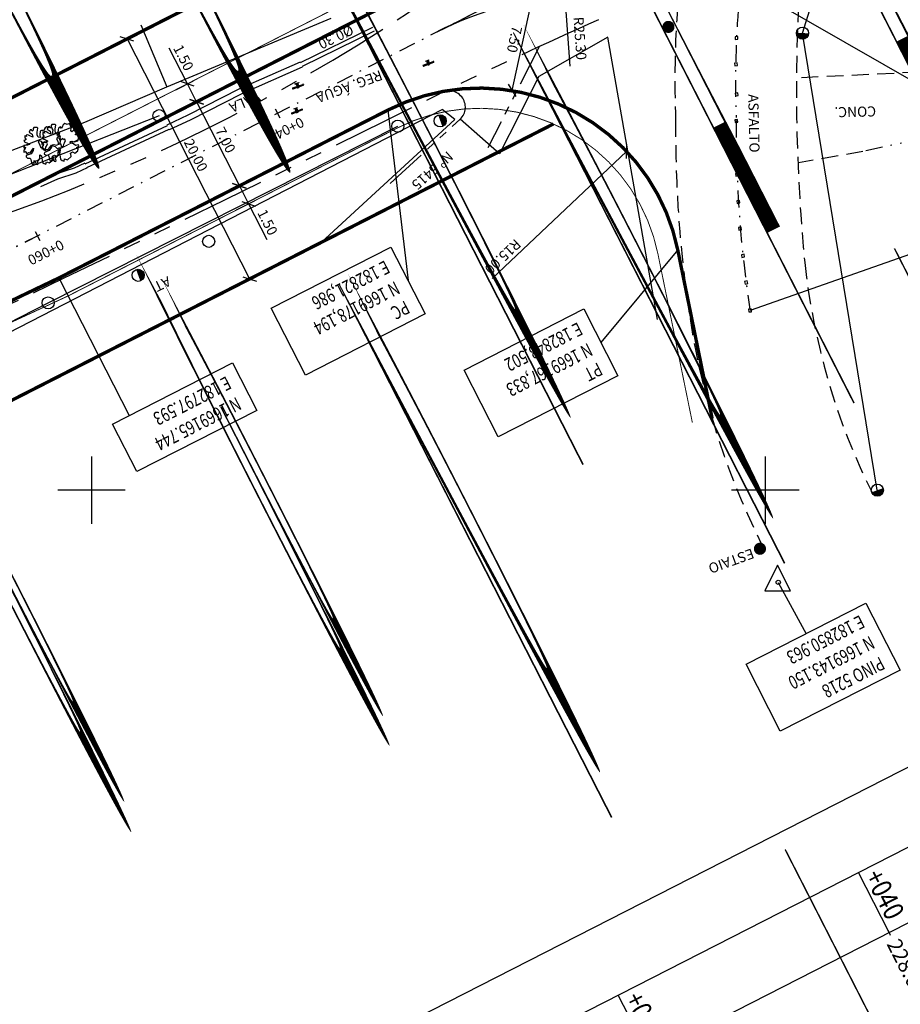
# Model space of a CAD drawing. Extents: x 182296 to 189625, y 1655221 to 1669402.
# Drawn here: x 182795 to 182860, y 1669112 to 1669185 of the extents above; entities that cross this region are included whole.
import ezdxf
from ezdxf.enums import TextEntityAlignment as Align

# ---------------------------------------------------------------- set-up
doc = ezdxf.new("R2010")
doc.units = 0
doc.header["$LTSCALE"] = 5
doc.header["$MEASUREMENT"] = 0
doc.header["$PDMODE"] = 35
doc.header["$PDSIZE"] = 0.2
for name, pattern in [('DASHDOT2', [0.5, 0.25, -0.125, 0, -0.125]), ('DASHED2', [0.375, 0.25, -0.125]), ('DIVIDE', [1.25, 0.5, -0.25, 0, -0.25, 0, -0.25]), ('DIVIDE2', [0.625, 0.25, -0.125, 0, -0.125, 0, -0.125]), ('LIN0', [0]), ('PHANTOM', [2.5, 1.25, -0.25, 0.25, -0.25, 0.25, -0.25]), ('PHANTOM2', [1.25, 0.625, -0.125, 0.125, -0.125, 0.125, -0.125])]:
    doc.linetypes.add(name, pattern=pattern)
doc.layers.get('0').update_dxf_attribs({"linetype": 'CONTINUOUS'})
doc.layers.get('DEFPOINTS').update_dxf_attribs({"linetype": 'CONTINUOUS'})
for name, color, linetype in [('ALINHAMENTO-PROJETADO', 130, 'DIVIDE'), ('ARVORES', 3, 'CONTINUOUS'), ('BP', 9, 'PHANTOM'), ('BR', 12, 'PHANTOM2'), ('CAIXADIV', 7, 'CONTINUOUS'), ('CEA', 7, 'CERCA'), ('CONGELADO', 7, 'CONTINUOUS'), ('COORD', 11, 'CONTINUOUS'), ('COTAS', 2, 'CONTINUOUS'), ('DIRE', 7, 'CONTINUOUS'), ('DISPDREN', 7, 'CONTINUOUS'), ('EIXO-PROJETADO-INCORP', 240, 'DASHDOT2'), ('MARCOS', 2, 'CONTINUOUS'), ('MEIO-FIO-PROJETADO-INCORP', 210, 'CONTINUOUS'), ('MF', 1, 'DASHED2'), ('MURO', 25, 'DIVIDE2'), ('PASSEIO-INCORP-150', 150, 'PHANTOM'), ('PERFIL', 7, 'LIN0'), ('POSTES', 7, 'CONTINUOUS'), ('REDELETR', 9, 'REDELETR'), ('STALBL-BINCORP', 2, 'CONTINUOUS'), ('VALA', 120, 'CONTINUOUS')]:
    doc.layers.add(name, color=color, linetype=linetype)
doc.styles.add('2MM', font='simplex.shx', dxfattribs={"width": 0.8, "height": 0.75})
doc.styles.add('R6', font='ROMANS.SHX', dxfattribs={"height": 0.75})
doc.styles.add('ROMANS', font='simplex.shx', dxfattribs={"width": 0.75, "height": 3})
doc.styles.add('SIMPLEX', font='simplex', dxfattribs={"height": 0.2})
doc.styles.add('TEX-RN', font='simplex.shx', dxfattribs={"height": 1.5})
doc.linetypes.add('CERCA', pattern='A,0.5,-1e-05,["X",STANDARD,S=0.1,R=0,X=-0.05,Y=-0.05],0', length=0.50001)
doc.linetypes.add('REDELETR', pattern='A,0.35,-0.05,["E",STANDARD,S=0.1,R=0,X=-0.05,Y=-0.05],-0.05', length=0.45)
doc.dimstyles.new('STANDARD$0', dxfattribs={"dimscale": 0.5, "dimtxt": 0.75, "dimasz": 1.5, "dimexe": 1, "dimexo": 0.7, "dimgap": 0.5, "dimtad": 1, "dimdec": 1, "dimzin": 0, "dimtxsty": '2MM', "dimblk": 'OBLIQUE', "dimblk1": 'ARCHTICK', "dimblk2": 'OBLIQUE', "dimcen": 2.286, "dimclrd": 2, "dimclre": 2, "dimazin": 3, "dimtfac": 1, "dimtdec": 1, "dimtofl": 0, "dimtmove": 0, "dimatfit": 3, "dimtolj": 1, "dimtzin": 0})
doc.dimstyles.new('STANDARD$4', dxfattribs={"dimscale": 0.5, "dimtxt": 4.572, "dimasz": 1.5, "dimexe": 4.572, "dimexo": 1.5875, "dimgap": 1, "dimtad": 1, "dimzin": 0, "dimtxsty": '2MM', "dimblk2": 'OBLIQUE', "dimsah": 1, "dimcen": 2.286, "dimclrd": 2, "dimclre": 2, "dimclrt": 2, "dimazin": 3, "dimtfac": 1, "dimtofl": 0, "dimtmove": 0, "dimatfit": 3, "dimtolj": 1, "dimtzin": 0})

# ---------------------------------------------------------------- blocks, each defined once
blk = doc.blocks.new('LBL_TIC')
blk.add_line((0, -0.04165), (0, 0.04165))
blk = doc.blocks.new('PC')
blk.add_lwpolyline([(0, -0.00045, 0.0009, 0.0009, 1), (0, 0.00045, 0.0009, 0.0009, 1)], format="xyseb")
blk.add_circle((0, 0), 0.0009)
blk = doc.blocks.new('PF')
blk.add_lwpolyline([(-0.00045, 0, 0.0009, 0.0009, 1), (0.00045, 0, 0.0009, 0.0009, 1)], format="xyseb", close=True)
blk = doc.blocks.new('PM')
blk.add_circle((0, 0), 0.0009)
blk = doc.blocks.new('AR4')
at = {"linetype": 'CONTINUOUS'}
for p, q in [((-0.00285, 0.00164), (-0.00298, 0.00154)), ((-0.00298, 0.00154), (-0.00277, 0.00135)), ((-0.00261, 0.00176), (-0.00285, 0.00164)), ((-0.00219, 0.00185), (-0.00261, 0.00176)), ((-0.00196, 0.00192), (-0.00219, 0.00185)), ((-0.00198, 0.0023), (-0.00199, 0.0021)), ((-0.00199, 0.0021), (-0.00196, 0.00192)), ((-0.00178, 0.00253), (-0.00198, 0.0023)), ((-0.00158, 0.00249), (-0.00178, 0.00253)), ((-0.00132, 0.00176), (-0.00158, 0.00249)), ((-0.00084, 0.00143), (-0.00132, 0.00176)), ((-0.00122, 0.00247), (-0.00131, 0.00239)), ((-0.00131, 0.00239), (-0.00114, 0.00216)), ((-0.00091, 0.00264), (-0.00122, 0.00247)), ((-0.00114, 0.00216), (-0.00117, 0.0019)), ((-0.00117, 0.0019), (-0.00084, 0.00167)), ((-0.00077, 0.00284), (-0.00104, 0.00284)), ((-0.00104, 0.00284), (-0.001, 0.0027)), ((-0.001, 0.0027), (-0.00091, 0.00264)), ((-0.00084, 0.00167), (-0.00051, 0.00138)), ((-0.00054, 0.00264), (-0.00077, 0.00284)), ((-0.00036, 0.00257), (-0.00054, 0.00264)), ((-0.00009, 0.00284), (-0.0004, 0.00284)), ((-0.0004, 0.00284), (-0.0004, 0.00277)), ((-0.0004, 0.00277), (-0.00026, 0.00272)), ((-0.00026, 0.00272), (-0.00036, 0.00257)), ((-0.00006, 0.00228), (-0.00009, 0.00284)), ((0.00009, 0.00195), (-0.00006, 0.00228)), ((0.00023, 0.00218), (0.00009, 0.00195)), ((0.00048, 0.00271), (0.00023, 0.00218)), ((0.00065, 0.00281), (0.00048, 0.00271)), ((0.00066, 0.0027), (0.00065, 0.00281)), ((0.00081, 0.00246), (0.00066, 0.0027)), ((0.00106, 0.00264), (0.00081, 0.00246)), ((0.00138, 0.00265), (0.00106, 0.00264)), ((0.00113, 0.00146), (0.00134, 0.00191)), ((0.00156, 0.00155), (0.00113, 0.00146)), ((0.00127, 0.00237), (0.00138, 0.00265)), ((0.00146, 0.00244), (0.00127, 0.00237)), ((0.00134, 0.00191), (0.00151, 0.00219)), ((0.00151, 0.00219), (0.00146, 0.00244)), ((0.00188, 0.00198), (0.00156, 0.00155)), ((0.00221, 0.00183), (0.00188, 0.00198)), ((0.00201, 0.00153), (0.00223, 0.00165)), ((0.00218, 0.00139), (0.00201, 0.00153)), ((0.00223, 0.00165), (0.00221, 0.00183)), ((-0.00289, 0.00105), (-0.00296, 0.00087)), ((-0.00296, 0.00087), (-0.00284, 0.00077)), ((-0.00258, 0.00117), (-0.00289, 0.00105)), ((-0.00284, 0.00077), (-0.00247, 0.00085)), ((-0.00264, 0.0001), (-0.00282, -0.00014)), ((-0.00277, 0.00135), (-0.00237, 0.00134)), ((-0.00165, 0.00022), (-0.00264, 0.0001)), ((-0.00229, 0.00128), (-0.00258, 0.00117)), ((-0.00247, 0.00085), (-0.00234, 0.00071)), ((-0.00237, 0.00134), (-0.00229, 0.00128)), ((-0.00234, 0.00071), (-0.00208, 0.00047)), ((-0.00208, 0.00047), (-0.00152, 0.00046)), ((-0.00152, 0.00046), (-0.00165, 0.00022)), ((-0.00051, 0.00138), (-0.00084, 0.00143)), ((-0.00038, 0.00004), (-0.0008, -0.00001)), ((-0.00025, 0.00041), (-0.00042, 0.00037)), ((-0.00042, 0.00037), (-0.00038, 0.00004)), ((0.00006, 0.00047), (-0.00025, 0.00041)), ((0.0004, 0.00066), (0.00006, 0.00047)), ((0.00016, 0.0001), (0.00046, 0.0002)), ((0.00022, -0.00007), (0.00016, 0.0001)), ((0.00058, 0.00048), (0.0004, 0.00066)), ((0.00046, 0.0002), (0.00058, 0.00048)), ((0.00104, 0.00038), (0.0011, 0.00064)), ((0.00144, 0.00041), (0.00104, 0.00038)), ((0.0011, 0.00064), (0.00148, 0.0008)), ((0.00199, 0.00033), (0.00144, 0.00041)), ((0.00148, 0.0008), (0.00187, 0.0008)), ((0.00187, 0.0008), (0.00243, 0.00067)), ((0.00194, -0.00014), (0.00216, 0.00003)), ((0.00216, 0.00003), (0.00199, 0.00033)), ((0.00242, 0.0014), (0.00218, 0.00139)), ((0.00255, 0.00128), (0.00242, 0.0014)), ((0.00243, 0.00067), (0.00254, 0.00077)), ((0.00254, 0.00077), (0.00255, 0.00128)), ((-0.00282, -0.00014), (-0.00294, -0.0004)), ((-0.00294, -0.0004), (-0.00258, -0.00049)), ((-0.00265, -0.00064), (-0.00275, -0.0009)), ((-0.00275, -0.0009), (-0.00229, -0.00149)), ((-0.00258, -0.00049), (-0.00265, -0.00064)), ((-0.00221, -0.00148), (-0.00176, -0.00139)), ((-0.00176, -0.00139), (-0.0016, -0.0017)), ((-0.0008, -0.00001), (-0.00072, -0.00037)), ((-0.00072, -0.00037), (-0.00042, -0.00045)), ((-0.00042, -0.00045), (-0.00024, -0.00053)), ((-0.0003, -0.00155), (-0.00015, -0.00131)), ((-0.00024, -0.00053), (0.0001, -0.00068)), ((-0.00015, -0.00131), (-0.00005, -0.00137)), ((-0.00005, -0.00137), (-0.00001, -0.00163)), ((0.0001, -0.00068), (0.00039, -0.00055)), ((0.00041, -0.00031), (0.00022, -0.00007)), ((0.00024, -0.00041), (0.00041, -0.00031)), ((0.00039, -0.00055), (0.00024, -0.00041)), ((0.00224, -0.00027), (0.00194, -0.00014)), ((0.00211, -0.00159), (0.00237, -0.00144)), ((0.00245, -0.00041), (0.00224, -0.00027)), ((0.00237, -0.00144), (0.00261, -0.00135)), ((0.00263, -0.00064), (0.00245, -0.00041)), ((0.00248, -0.001), (0.00263, -0.00064)), ((0.00261, -0.00135), (0.00248, -0.001)), ((-0.00229, -0.00149), (-0.00221, -0.00148)), ((-0.0016, -0.0017), (-0.00179, -0.00201)), ((-0.00179, -0.00201), (-0.00144, -0.00249)), ((-0.00144, -0.00249), (-0.0009, -0.00261)), ((-0.00093, -0.00251), (-0.00115, -0.0023)), ((-0.00115, -0.0023), (-0.00093, -0.00233)), ((-0.00093, -0.00233), (-0.00084, -0.00255)), ((-0.0009, -0.00261), (-0.00093, -0.00251)), ((-0.00084, -0.00255), (-0.00072, -0.00263)), ((-0.00072, -0.00263), (-0.00055, -0.00261)), ((-0.00067, -0.00216), (-0.0004, -0.00188)), ((-0.00059, -0.00236), (-0.00067, -0.00216)), ((-0.00055, -0.00261), (-0.00059, -0.00236)), ((-0.0004, -0.00188), (-0.0003, -0.00155)), ((-0.00001, -0.00163), (-0.00013, -0.00197)), ((-0.00013, -0.00197), (0.00005, -0.00252)), ((0.00005, -0.00252), (0.00038, -0.00263)), ((0.00038, -0.00263), (0.00084, -0.00263)), ((0.00084, -0.00263), (0.00094, -0.00219)), ((0.00094, -0.00219), (0.00103, -0.00219)), ((0.00118, -0.00237), (0.00102, -0.00263)), ((0.00102, -0.00263), (0.00127, -0.00254)), ((0.00103, -0.00219), (0.00118, -0.00237)), ((0.00127, -0.00254), (0.00135, -0.00235)), ((0.00135, -0.00235), (0.0013, -0.00216)), ((0.0013, -0.00216), (0.00148, -0.00225)), ((0.00139, -0.00164), (0.00159, -0.00152)), ((0.00158, -0.00189), (0.00139, -0.00164)), ((0.00148, -0.00225), (0.00151, -0.00235)), ((0.00151, -0.00235), (0.0015, -0.00246)), ((0.0015, -0.00246), (0.00163, -0.00255)), ((0.0018, -0.00233), (0.00158, -0.00189)), ((0.00159, -0.00152), (0.00187, -0.00155)), ((0.00163, -0.00255), (0.0018, -0.00233)), ((0.00187, -0.00155), (0.00211, -0.00159))]:
    blk.add_line(p, q, dxfattribs=at)
blk = doc.blocks.new('REG')
for p, q in [((-0.00079, 0.00007), (0.00079, 0.00007)), ((-0.00029, 0.00053), (0.00029, 0.00053)), ((-0.00029, 0.00053), (-0.00029, 0.0005)), ((-0.00029, 0.0005), (0.00029, 0.0005)), ((-0.00015, 0.00029), (-0.00015, 0.00007)), ((-0.00009, 0.00029), (-0.00009, 0.00007)), ((0.00007, 0.00036), (-0.00007, 0.00036)), ((-0.00003, 0.00036), (-0.00003, 0.00007)), ((0, 0.00036), (0, 0.0005)), ((0.00003, 0.00036), (0.00003, 0.00007)), ((0.00008, 0.00029), (0.00008, 0.00007)), ((0.00014, 0.00029), (0.00014, 0.00007)), ((0.00029, 0.00053), (0.00029, 0.0005)), ((-0.00087, 0), (-0.00087, -0.00001)), ((-0.0008, -0.00007), (0.0008, -0.00007)), ((-0.00015, -0.00007), (-0.00015, -0.0001)), ((-0.00015, -0.0001), (0.00014, -0.0001)), ((-0.00014, -0.00013), (0.00014, -0.00013)), ((0.00007, -0.00018), (-0.00007, -0.00018)), ((0.00014, -0.00007), (0.00014, -0.0001)), ((0.00086, 0), (0.00086, -0.00001))]:
    blk.add_line(p, q)
for centre, radius, start, end in [((-0.00079, 0), 0.000072, 90, 180), ((-0.00007, 0.00029), 0.000072, 90, 180), ((0.00007, 0.00029), 0.000072, 0, 90), ((0.00079, 0), 0.000072, 0, 90), ((-0.0008, -0.00001), 0.0000648, 180, 270), ((-0.00007, -0.0001), 0.000072, 180, 270), ((0.00007, -0.0001), 0.000072, 270, 0), ((0.0008, -0.00001), 0.0000648, 270, 0)]:
    blk.add_arc(centre, radius, start, end)
blk = doc.blocks.new('DIRE')
blk.add_lwpolyline([(0, 0, 0, 0, 0), (0.003, 0, 0.0015, 0, 0), (0.0045, 0, 0, 0, 0)], format="xyseb")
blk = doc.blocks.new('STA')
for p, q in [((-0.0041, 0.0997), (-0.0791, -0.0503)), ((0.0709, -0.0503), (-0.0041, 0.0997)), ((-0.0791, -0.0503), (0.0709, -0.0503))]:
    blk.add_line(p, q)
blk.add_circle((0, 0), 0.0125)
blk = doc.blocks.new('TACHAO')
at = {"layer": 'MEIO-FIO-PROJETADO-INCORP', "color": 2}
blk.add_lwpolyline([(-0.077, -0.21), (0.122, -0.188), (0.099, 0.011), (-0.099, -0.011)], close=True, dxfattribs=at)
blk = doc.blocks.new('_OBLIQUE')
at = {"color": 0, "linetype": 'BYBLOCK'}
blk.add_line((-0.5, -0.5), (0.5, 0.5), dxfattribs=at)
blk = doc.blocks.new('*D35')
at = {"color": 2, "linetype": 'BYBLOCK'}
for p, q in [((182809.124, 1669179.488), (182807.358, 1669178.587)), ((182807.804, 1669178.814), (182810.986, 1669172.579)), ((182812.306, 1669173.253), (182810.541, 1669172.352))]:
    blk.add_line(p, q, dxfattribs=at)
at = {"layer": 'DEFPOINTS', "color": 0, "linetype": 'BYBLOCK'}
for p in [(182809.436, 1669179.647), (182812.618, 1669173.413), (182810.986, 1669172.579)]:
    blk.add_point(p, dxfattribs=at)
at = {"color": 2, "linetype": 'BYBLOCK', "xscale": 0.75, "yscale": 0.75, "zscale": 0.75}
for p, rotation in [((182807.804, 1669178.814), 117.0402888820929), ((182810.986, 1669172.579), 297.040288882093)]:
    blk.add_blockref('_OBLIQUE', p, dxfattribs=dict(at, rotation=rotation))
at = {"color": 0, "linetype": 'BYBLOCK', "insert": (182809.951, 1669175.981), "char_height": 0.75, "attachment_point": 5, "rotation": 297.04029, "style": '2MM'}
blk.add_mtext('\\A1;7.00', dxfattribs=at)
blk = doc.blocks.new('_ARCHTICK')
at = {"color": 0, "linetype": 'BYBLOCK', "const_width": 0.15}
blk.add_lwpolyline([(-0.5, -0.5), (0.5, 0.5)], dxfattribs=at)
blk = doc.blocks.new('*D37')
at = {"color": 2, "linetype": 'BYBLOCK'}
for p, q in [((182807.122, 1669180.15), (182805.774, 1669182.791)), ((182806.269, 1669179.715), (182807.567, 1669180.378)), ((182807.804, 1669178.814), (182807.122, 1669180.15)), ((182806.951, 1669178.379), (182808.249, 1669179.042))]:
    blk.add_line(p, q, dxfattribs=at)
at = {"layer": 'DEFPOINTS', "color": 0, "linetype": 'BYBLOCK'}
for p in [(182805.957, 1669179.556), (182807.804, 1669178.814), (182806.639, 1669178.22)]:
    blk.add_point(p, dxfattribs=at)
at = {"color": 2, "linetype": 'BYBLOCK', "xscale": 0.75, "yscale": 0.75, "zscale": 0.75}
for p, rotation in [((182807.122, 1669180.15), 117.0402888814741), ((182807.804, 1669178.814), 297.0402888814741)]:
    blk.add_blockref('_OBLIQUE', p, dxfattribs=dict(at, rotation=rotation))
at = {"color": 0, "linetype": 'BYBLOCK', "insert": (182806.834, 1669182.089), "char_height": 0.75, "attachment_point": 5, "rotation": 297.04029, "style": '2MM'}
blk.add_mtext('\\A1;1.50', dxfattribs=at)
blk = doc.blocks.new('*D38')
at = {"color": 2, "linetype": 'BYBLOCK'}
for p, q in [((182810.091, 1669172.123), (182811.431, 1669172.807)), ((182810.986, 1669172.579), (182811.668, 1669171.243)), ((182810.773, 1669170.787), (182812.113, 1669171.471)), ((182811.668, 1669171.243), (182813.015, 1669168.603))]:
    blk.add_line(p, q, dxfattribs=at)
at = {"layer": 'DEFPOINTS', "color": 0, "linetype": 'BYBLOCK'}
for p in [(182809.78, 1669171.964), (182811.668, 1669171.243), (182810.462, 1669170.628)]:
    blk.add_point(p, dxfattribs=at)
at = {"color": 2, "linetype": 'BYBLOCK', "xscale": 0.75, "yscale": 0.75, "zscale": 0.75}
for p, rotation in [((182810.986, 1669172.579), 117.0402888814741), ((182811.668, 1669171.243), 297.0402888814741)]:
    blk.add_blockref('_OBLIQUE', p, dxfattribs=dict(at, rotation=rotation))
at = {"color": 0, "linetype": 'BYBLOCK', "insert": (182813.069, 1669169.873), "char_height": 0.75, "attachment_point": 5, "rotation": 297.04029, "style": '2MM'}
blk.add_mtext('\\A1;1.50', dxfattribs=at)
blk = doc.blocks.new('*D39')
at = {"color": 2, "linetype": 'BYBLOCK'}
for p, q in [((182802.701, 1669183.507), (182802.202, 1669183.253)), ((182802.647, 1669183.48), (182811.739, 1669165.666)), ((182811.793, 1669165.694), (182811.294, 1669165.439))]:
    blk.add_line(p, q, dxfattribs=at)
at = {"layer": 'DEFPOINTS', "color": 0, "linetype": 'BYBLOCK'}
for p in [(182803.012, 1669183.667), (182811.739, 1669165.666), (182812.105, 1669165.853)]:
    blk.add_point(p, dxfattribs=at)
at = {"color": 2, "linetype": 'BYBLOCK', "xscale": 0.75, "yscale": 0.75, "zscale": 0.75}
for p, rotation in [((182802.647, 1669183.48), 117.0402888827984), ((182811.739, 1669165.666), 297.0402888827984)]:
    blk.add_blockref('_OBLIQUE', p, dxfattribs=dict(at, rotation=rotation))
at = {"color": 0, "linetype": 'BYBLOCK', "insert": (182807.75, 1669174.857), "char_height": 0.75, "attachment_point": 5, "rotation": 297.04029, "style": '2MM'}
blk.add_mtext('\\A1;20.00', dxfattribs=at)
blk = doc.blocks.new('*D66')
at = {"layer": 'DEFPOINTS', "color": 0}
for p in [(182835.12, 1669186.948), (182836.999, 1669161.718)]:
    blk.add_point(p, dxfattribs=at)
at = {"layer": 'MEIO-FIO-PROJETADO-INCORP', "color": 2}
blk.add_line((182835.528, 1669181.464), (182835.12, 1669186.948), dxfattribs=at)
at = {"layer": 'MEIO-FIO-PROJETADO-INCORP', "color": 2, "xscale": 0.75, "yscale": 0.75, "zscale": 0.75, "rotation": 94.26016820717571}
blk.add_blockref('_OBLIQUE', (182835.12, 1669186.948), dxfattribs=at)
at = {"layer": 'MEIO-FIO-PROJETADO-INCORP', "color": 2, "insert": (182836.252, 1669183.523), "char_height": 0.75, "attachment_point": 5, "rotation": 274.26017, "style": '2MM'}
blk.add_mtext('\\A1;R25.30', dxfattribs=at)

msp = doc.modelspace()

# ---------------------------------------------------------------- linework, layer by layer
at = {"layer": 'ALINHAMENTO-PROJETADO', "const_width": 0.25}
msp.add_lwpolyline([(182843.397, 1669204.279), (182769.186, 1669166.401)], dxfattribs=at)
msp.add_lwpolyline([(182834.282, 1669177.173), (182673.142, 1669094.925, -0.075059), (182641.991, 1669084.529), (182587.396, 1669075.03, 0.081533), (182559.859, 1669065.444), (182507.994, 1669037.266)], format="xyb", dxfattribs=at)
at = {"layer": 'BP'}
for centre, radius, start, end in [((182747.724, 1669299.56), 136.994, 284.35123, 313.64127), ((183015.433, 1668788.051), 434.868, 114.13395, 115.8499), ((181603.459, 1671635.318), 2743.298, 294.976951, 296.460617)]:
    msp.add_arc(centre, radius, start, end, dxfattribs=at)
at = {"layer": 'BR'}
msp.add_line((182833.215, 1669182.901), (182829.416, 1669175.388), dxfattribs=at)
msp.add_lwpolyline([(182822.171, 1669172.749), (182827.355, 1669177.518, 0.939115), (182825.825, 1669179.406, 0.182939)], format="xyb", dxfattribs=at)
at = {"layer": 'CEA'}
for p, q in [((182803.658, 1669184.532), (182805.587, 1669179.919)), ((182805.587, 1669179.919), (182817.787, 1669185.022)), ((182838.318, 1669183.617), (182833.19, 1669180.685)), ((182841.996, 1669162.669), (182838.318, 1669183.617)), ((182833.19, 1669180.685), (182830.288, 1669174.947)), ((182799.526, 1669177.313), (182805.587, 1669179.919)), ((182776.161, 1669152.546), (182826.034, 1669178.252)), ((182826.954, 1669177.495), (182826.034, 1669178.252)), ((182776.591, 1669168.455), (182799.526, 1669177.313)), ((182817.043, 1669168.377), (182826.954, 1669177.495)), ((182830.288, 1669174.947), (182827.355, 1669177.518))]:
    msp.add_line(p, q, dxfattribs=at)
at = {"layer": 'CONGELADO'}
msp.add_lwpolyline([(182914.047, 1669156.711), (182863.822, 1669255.113), (182493.095, 1669065.889), (182543.32, 1668967.488)], close=True, dxfattribs=at)
at = {"layer": 'COORD', "linetype": 'CONTINUOUS'}
for p, q in [((182800, 1669152.5), (182800, 1669147.5)), ((182850, 1669152.5), (182850, 1669147.5)), ((182802.5, 1669150), (182797.5, 1669150)), ((182852.5, 1669150), (182847.5, 1669150))]:
    msp.add_line(p, q, dxfattribs=at)
at = {"layer": 'COTAS', "color": 2}
for p, q in [((182832.8, 1669186.97), (182831.2, 1669179.665)), ((182831.673, 1669179.561), (182830.711, 1669179.772)), ((182829.726, 1669165.703), (182839.712, 1669175.131))]:
    msp.add_line(p, q, dxfattribs=at)
at = {"layer": 'COTAS'}
for p, q in [((182821.986, 1669178.194), (182823.494, 1669165.55)), ((182843.502, 1669167.833), (182837.802, 1669160.963)), ((182797.593, 1669165.744), (182802.807, 1669155.529))]:
    msp.add_line(p, q, dxfattribs=at)
for points in [[(182813.341, 1669163.495), (182822.228, 1669168.031), (182824.761, 1669163.069), (182815.874, 1669158.533), (182813.341, 1669163.495)], [(182827.649, 1669158.908), (182836.535, 1669163.444), (182839.068, 1669158.482), (182830.181, 1669153.946), (182827.649, 1669158.908)], [(182801.576, 1669154.901), (182810.463, 1669159.437), (182812.266, 1669155.904), (182803.379, 1669151.369), (182801.576, 1669154.901)], [(182848.582, 1669137.071), (182857.468, 1669141.607), (182860.001, 1669136.645), (182851.114, 1669132.109), (182848.582, 1669137.071)]]:
    msp.add_lwpolyline(points, dxfattribs=at)
at = {"layer": 'DISPDREN'}
for p, q in [((182815.525, 1669181.737), (182820.876, 1669184.342)), ((182815.657, 1669181.467), (182821.007, 1669184.072)), ((182799.538, 1669174.22), (182805.652, 1669177.064)), ((182799.665, 1669173.948), (182805.779, 1669176.792))]:
    msp.add_line(p, q, dxfattribs=at)
at = {"layer": 'EIXO-PROJETADO-INCORP'}
msp.add_line((182849.443, 1669196.138), (182668.596, 1669103.832), dxfattribs=at)
at = {"layer": 'EIXO-PROJETADO-INCORP', "color": 3}
msp.add_line((182759.92, 1669151.567), (182796.002, 1669168.861), dxfattribs=at)
at = {"layer": 'EIXO-PROJETADO-INCORP'}
msp.add_lwpolyline([(182847.848, 1669177.421, 0.040546), (182848.864, 1669163.425, 0.040546)], format="xyb", dxfattribs=at)
msp.add_arc((182917.553, 1669180.39), 69.763, 175.69896, 182.26125, dxfattribs=at)
at = {"layer": 'MARCOS'}
for p, q in [((182848.157, 1669187.694), (182874.729, 1669172.415)), ((182874.729, 1669172.415), (182848.872, 1669163.324)), ((182850.963, 1669143.15), (182853.025, 1669139.339))]:
    msp.add_line(p, q, dxfattribs=at)
at = {"layer": 'MEIO-FIO-PROJETADO-INCORP', "const_width": 0.25}
msp.add_lwpolyline([(182751.561, 1669168.21), (182765.475, 1669166.702, 0.1486), (182794.099, 1669171.819), (182823.85, 1669187.004, 0.070325), (182837.593, 1669196.658), (182842.529, 1669201.282, 0.089516), (182851.008, 1669212.683), (182854.033, 1669218.776)], format="xyb", dxfattribs=at)
at = {"layer": 'MEIO-FIO-PROJETADO-INCORP'}
msp.add_lwpolyline([(182843.502, 1669167.833, 0.25, 0.25, 0.495895), (182821.986, 1669178.194, 0.25, 0.25, 0), (182797.593, 1669165.744, 0.25, 0.25, 0), (182761.511, 1669148.45, 0.25, 0.25, 0), (182660.799, 1669097.045, 0.25, 0.25, -0.075059), (182644.232, 1669091.516, 0.25, 0.25, 0), (182586.282, 1669081.433, 0.25, 0.25, 0.081533), (182556.756, 1669071.155, 0, 0, 0)], format="xyseb", dxfattribs=at)
at = {"layer": 'MEIO-FIO-PROJETADO-INCORP', "const_width": 0.25}
msp.add_lwpolyline([(182843.502, 1669167.833), (182846.059, 1669155.305)], dxfattribs=at)
at = {"layer": 'MEIO-FIO-PROJETADO-INCORP', "color": 2}
msp.add_lwpolyline([(182848.787, 1669163.215), (182848.986, 1669163.237), (182848.964, 1669163.436), (182848.765, 1669163.413)], close=True, dxfattribs=at)
at = {"layer": 'MEIO-FIO-PROJETADO-INCORP', "color": 7}
for centre, radius, start, end in [((182800.211, 1669238.373), 60, 295.57017, 306.51967), ((182836.999, 1669161.718), 25, 92.13358, 117.04029)]:
    msp.add_arc(centre, radius, start, end, dxfattribs=at)
at = {"layer": 'MF'}
for p, q in [((182861.422, 1669181.015), (182852.313, 1669180.58)), ((182857.244, 1669175.125), (182852.462, 1669174.288))]:
    msp.add_line(p, q, dxfattribs=at)
for centre, radius, start, end in [((182917.553, 1669180.39), 74.263, 175.69896, 182.26125), ((182986.108, 1669179.676), 133.798, 177.30327, 185.48441), ((182934.515, 1669176.681), 91.171, 179.51082, 188.79818), ((182903.479, 1669172.402), 50.856, 186.22388, 206.37362), ((182899.73, 1669171.057), 55.936, 188.55471, 207.70794)]:
    msp.add_arc(centre, radius, start, end, dxfattribs=at)
at = {"layer": 'MURO'}
msp.add_line((182861.932, 1669176.153), (182857.244, 1669175.125), dxfattribs=at)
at = {"layer": 'PASSEIO-INCORP-150', "const_width": 0.07}
for points in [[(182751.61, 1669169.714), (182765.644, 1669168.192, 0.14864), (182793.417, 1669173.155), (182823.168, 1669188.34, 0.070325), (182836.567, 1669197.753), (182841.503, 1669202.377, 0.089516), (182849.664, 1669213.35), (182852.69, 1669219.443)], [(182842.032, 1669167.533, 0.495895), (182822.668, 1669176.858), (182798.275, 1669164.408), (182761.965, 1669147.559), (182672.897, 1669102.097), (182663.719, 1669096.912, -0.085713), (182644.489, 1669090.039), (182586.539, 1669079.956)]]:
    msp.add_lwpolyline(points, format="xyb", dxfattribs=at)
msp.add_lwpolyline([(182842.032, 1669167.533), (182844.589, 1669155.005)], dxfattribs=at)
at = {"layer": 'PERFIL', "color": 15, "linetype": 'LIN0'}
for p, q in [((182893.202, 1669140.133), (182554.073, 1668967.038)), ((182895.475, 1669135.68), (182556.346, 1668962.585)), ((182859.18, 1669117.154), (182856.907, 1669121.608)), ((182858.998, 1669117.511), (182859.18, 1669117.154)), ((182859.18, 1669117.154), (182859.271, 1669116.976)), ((182841.366, 1669108.062), (182839.093, 1669112.515))]:
    msp.add_line(p, q, dxfattribs=at)
at = {"layer": 'REDELETR'}
msp.add_line((182796.797, 1669163.888), (182822.741, 1669177.01), dxfattribs=at)
for points in [[(182858.31, 1669149.986), (182852.759, 1669183.914), (182861.984, 1669213.284), (182870.408, 1669230.34)], [(182805.02, 1669177.784), (182784.62, 1669169.729)], [(182648.614, 1669090.119), (182685.759, 1669107.173), (182722.324, 1669125.277), (182756.752, 1669143.393), (182796.797, 1669163.888)]]:
    msp.add_lwpolyline(points, dxfattribs=at)
at = {"layer": 'VALA'}
for points in [[(182805.63, 1669177.109), (182807.175, 1669177.837), (182811.015, 1669179.804), (182815.51, 1669181.785)], [(182805.801, 1669176.747), (182807.352, 1669177.478), (182811.187, 1669179.442), (182815.672, 1669181.419)], [(182799.517, 1669174.265), (182798.711, 1669173.893), (182797.33, 1669173.44), (182796.061, 1669172.868)], [(182799.685, 1669173.902), (182798.858, 1669173.52), (182797.475, 1669173.067), (182796.225, 1669172.503)]]:
    msp.add_lwpolyline(points, dxfattribs=at)

# ---------------------------------------------------------------- block references
at = {"layer": 'ARVORES', "xscale": 499.9999999999999, "yscale": 500, "zscale": 500, "rotation": 91.35373488388213}
for p in [(182797.737, 1669175.874), (182796.397, 1669175.642)]:
    msp.add_blockref('AR4', p, dxfattribs=at)
at = {"layer": 'CAIXADIV', "xscale": 499.9999999999999, "yscale": 500, "zscale": 500, "rotation": 20.10965301308902}
for p in [(182825.008, 1669181.641), (182815.334, 1669179.942), (182815.248, 1669178.104)]:
    msp.add_blockref('REG', p, dxfattribs=at)
at = {"layer": 'COTAS', "color": 2, "yscale": 0.75, "zscale": 0.75}
for p, xscale, rotation in [((182831.2, 1669179.665), 0.75, 257.6416029221219), ((182839.712, 1669175.131), 0.7499999999999999, 43.35087622758438)]:
    msp.add_blockref('_OBLIQUE', p, dxfattribs=dict(at, xscale=xscale, rotation=rotation))
at = {"layer": 'DIRE', "xscale": 500, "yscale": 500, "zscale": 500}
for p, rotation in [((182816.411, 1669184.772), 113.303480306143), ((182800.957, 1669178.3), 112.8502045456495), ((182828.821, 1669176.232), 222.6140855731193)]:
    msp.add_blockref('DIRE', p, dxfattribs=dict(at, rotation=rotation))
at = {"layer": 'MARCOS', "xscale": 12.7, "yscale": 12.7, "zscale": 12.7}
msp.add_blockref('STA', (182850.963, 1669143.15), dxfattribs=at)
at = {"layer": 'MEIO-FIO-PROJETADO-INCORP'}
for p, rotation in [((182847.961, 1669183.554), 269.5431644502929), ((182847.926, 1669181.6), 269.5431644502929), ((182847.976, 1669179.383), 269.5431644502929), ((182847.954, 1669177.406), 269.5431644502929), ((182847.94, 1669175.399), 270.865309769956), ((182847.999, 1669173.42), 272.1874550896191), ((182848.092, 1669171.403), 273.5096004092821), ((182848.219, 1669169.415), 274.8317457289452), ((182848.444, 1669167.399), 276.1538910486083), ((182848.684, 1669165.427), 277.4760363682714)]:
    msp.add_blockref('TACHAO', p, dxfattribs=dict(at, rotation=rotation))
at = {"layer": 'POSTES', "yscale": 500, "zscale": 500}
for name, p, xscale, rotation in [('PF', (182842.812, 1669184.373), 499.9999999999999, 20.10965301308902), ('PC', (182852.759, 1669183.914), 499.9999999999999, 268.1797524494859), ('PM', (182805.02, 1669177.784), 499.9999999999999, 91.35373488388213), ('PC', (182825.883, 1669177.405), 499.9999999999999, 20.10965301308902), ('PM', (182822.741, 1669177.01), 499.9999999999999, 20.10965301308902), ('PM', (182808.704, 1669168.456), 499.9999999999999, 20.10965301308902), ('PC', (182803.476, 1669165.938), 499.9999999999999, 20.10965301308902), ('PM', (182796.797, 1669163.888), 499.9999999999999, 20.10965301308902), ('PC', (182858.31, 1669149.986), 500, 290.109653013089), ('PF', (182849.603, 1669145.642), 499.9999999999999, 20.10965301308902)]:
    msp.add_blockref(name, p, dxfattribs=dict(at, xscale=xscale, rotation=rotation))
at = {"layer": 'STALBL-BINCORP', "xscale": 9.003601440576231, "yscale": 9.003601440576231, "zscale": 9.003601440576231, "rotation": 207.0402888826208}
for p in [(182813.816, 1669177.953), (182813.816, 1669177.953), (182796.002, 1669168.861), (182796.002, 1669168.861)]:
    msp.add_blockref('LBL_TIC', p, dxfattribs=at)

# ---------------------------------------------------------------- texts
at = {"layer": 'BP', "style": 'R6'}
msp.add_text('ASFALTO', height=0.75, rotation=271.35373, dxfattribs=at).set_placement((182848.73, 1669179.38))
at = {"layer": 'CAIXADIV', "style": 'R6'}
msp.add_text('REG. ÁGUA', height=0.75, rotation=200.10965, dxfattribs=at).set_placement((182821.416, 1669181.183))
at = {"layer": 'CEA', "style": 'R6'}
msp.add_text('Nº 6415', height=0.75, rotation=221.55735, dxfattribs=at).set_placement((182826.42, 1669175.203))
at = {"layer": 'COTAS', "style": 'TEX-RN', "width": 0.75}
for s, p in [('E 182821,986', (182821.79, 1669167.074)), ('N 1669178,194', (182822.535, 1669165.53)), ('PC', (182823.27, 1669164.09)), ('E 182843,502', (182836.098, 1669162.487)), ('N 1669167,833', (182836.842, 1669160.943)), ('PT', (182837.577, 1669159.503)), ('E 182797.593', (182810.025, 1669158.48)), ('N 1669165.744', (182810.77, 1669156.936)), ('E 182850.963', (182857.021, 1669140.755)), ('N 1669143.150', (182857.766, 1669139.211)), ('PINO 5218', (182858.51, 1669137.667))]:
    msp.add_text(s, height=1, rotation=207.04034, dxfattribs=at).set_placement(p)
at = {"layer": 'COTAS', "char_height": 0.75, "attachment_point": 5, "style": '2MM'}
for s, insert, rotation in [('\\A1;7.50', (182831.39, 1669183.451), 257.6416), ('\\A1;R15.00', (182830.528, 1669167.32), 223.35088)]:
    msp.add_mtext(s, dxfattribs=dict(at, insert=insert, rotation=rotation))
at = {"layer": 'DISPDREN', "style": 'R6'}
msp.add_text('%%c0,30', height=0.75, rotation=205.965, dxfattribs=at).set_placement((182819.22, 1669184.563))
at = {"layer": 'MF', "style": 'R6'}
msp.add_text('CONC.', height=0.75, rotation=181.35373, dxfattribs=at).set_placement((182858.209, 1669178.482))
at = {"layer": 'PERFIL', "color": 7, "style": 'SIMPLEX'}
for s, height, rotation, width, p, p2 in [('PCV01 - 0+100   ', 1.125, 297.04029, 0.862259, (182897.575, 1669109.019, 690.403), (182904.316, 1669095.813)), ('PIV01 - 0+17,50  ', 1.125, 297.04029, 0.867665, (182891.587, 1669104.28, 690.403), (182898.328, 1669091.073)), ('PTV01 - 0+025   ', 1.125, 297.04029, 0.845894, (182885.124, 1669100.418, 690.403), (182891.758, 1669087.422)), ('PCV02 - 0+035   ', 1.125, 297.04029, 0.841292, (182878.252, 1669091.886, 690.754), (182884.993, 1669078.679)), ('PIV02 - 0+045   ', 1.125, 297.04029, 0.875902, (182872.707, 1669080.778, 690.403), (182879.448, 1669067.571)), ('PTV02 - 0+055   ', 1.125, 297.04029, 0.835515, (182866.496, 1669070.924, 690.754), (182873.13, 1669057.928)), ('PCV03 - 0+67,500', 1.125, 297.04029, 0.875902, (182860.507, 1669055.164, 691.972), (182867.248, 1669041.957)), ('PIV03 - 0+87,50   ', 1.125, 297.04029, 0.799957, (182851.924, 1669028.011, 690.403), (182858.665, 1669014.804)), ('PCV05 - 0+210   ', 1.125, 297.04029, 0.905892, (182718.932, 1669014.924, 699.781), (182726.103, 1669000.876)), ('PCV04 - 0+160   ', 1.125, 297.04029, 0.905892, (182781.877, 1669005.906, 697.125), (182789.047, 1668991.858)), ('PTV03 - 0+107,500', 1.125, 297.04029, 0.881481, (182842.8, 1669001.869, 691.972), (182849.863, 1668988.031)), ('PIV05 - 0+230   ', 1.125, 297.04029, 0.875902, (182712.822, 1668987.09, 690.403), (182719.563, 1668973.883)), ('PIV04 - 0+180   ', 1.125, 297.04029, 0.887132, (182775.873, 1668973.543, 690.403), (182782.614, 1668960.336)), ('PTV05 - 0+250   ', 1.125, 297.04029, 0.889593, (182704.107, 1668960.145, 699.781), (182711.17, 1668946.307)), ('PTV04 - 0+200   ', 1.125, 297.04029, 0.889593, (182765, 1668950.827, 697.125), (182772.063, 1668936.989)), ('227', 0.75, 207.04029, 0.950617, (182907.785, 1669120.912, 576.758), (182906.152, 1669120.078)), ('228', 0.75, 207.04029, 0.950617, (182912.331, 1669112.005, 576.758), (182910.698, 1669111.171)), ('PCV06 - 0+270   ', 1.125, 297.04029, 0.894878, (182697.487, 1668929.323, 703.074), (182704.657, 1668915.275)), ('229', 0.75, 207.04029, 0.968553, (182916.877, 1669103.098, 576.758), (182915.244, 1669102.264)), ('230', 0.75, 207.04029, 0.950617, (182921.423, 1669094.191, 576.758), (182919.79, 1669093.358)), ('PIV06 - 0+290   ', 1.125, 297.04029, 0.875902, (182677.329, 1668924.622, 690.403), (182684.07, 1668911.415)), ('231', 0.75, 207.04029, 1.140741, (182925.969, 1669085.284, 576.758), (182924.336, 1669084.451)), ('232', 0.75, 207.04029, 0.950617, (182930.515, 1669076.377, 576.758), (182928.883, 1669075.544)), ('233', 0.75, 207.04029, 0.950617, (182935.062, 1669067.47, 576.758), (182933.429, 1669066.637)), ('236', 0.75, 207.04029, 0.968553, (182798.722, 1669059.631, 576.758), (182797.089, 1669058.798)), ('234', 0.75, 207.04029, 0.933333, (182939.608, 1669058.564, 576.758), (182937.975, 1669057.73)), ('237', 0.75, 207.04029, 0.950617, (182803.268, 1669050.724, 576.758), (182801.635, 1669049.891)), ('235', 0.75, 207.04029, 0.950617, (182944.154, 1669049.657, 576.758), (182942.521, 1669048.823)), ('238', 0.75, 207.04029, 0.950617, (182807.814, 1669041.817, 576.758), (182806.181, 1669040.984)), ('236', 0.75, 207.04029, 0.968553, (182948.7, 1669040.75, 576.758), (182947.067, 1669039.916)), ('239', 0.75, 207.04029, 0.968553, (182812.36, 1669032.91, 576.758), (182810.727, 1669032.077)), ('236', 0.75, 207.04029, 0.968553, (182953.246, 1669031.843, 576.758), (182951.613, 1669031.009)), ('240', 0.75, 207.04029, 0.950617, (182816.906, 1669024.004, 576.758), (182815.274, 1669023.17)), ('245', 0.75, 207.04029, 0.950617, (182723.013, 1669020.989, 576.758), (182721.38, 1669020.155)), ('241', 0.75, 207.04029, 1.140741, (182821.453, 1669015.097, 576.758), (182819.82, 1669014.263)), ('246', 0.75, 207.04029, 0.968553, (182727.56, 1669012.082, 576.758), (182725.927, 1669011.248)), ('242', 0.75, 207.04029, 0.950617, (182825.999, 1669006.19, 576.758), (182824.366, 1669005.356)), ('247', 0.75, 207.04029, 0.950617, (182732.106, 1669003.175, 576.758), (182730.473, 1669002.341)), ('243', 0.75, 207.04029, 0.950617, (182830.545, 1668997.283, 576.758), (182828.912, 1668996.45)), ('248', 0.75, 207.04029, 0.950617, (182736.652, 1668994.268, 576.758), (182735.019, 1668993.435)), ('228.081', 1.125, 297.04029, 0.879227, (182858.978, 1669116.311), (182861.441, 1669111.487)), ('244', 0.75, 207.04029, 0.933333, (182835.091, 1668988.376, 576.758), (182833.458, 1668987.543))]:
    msp.add_text(s, height=height, rotation=rotation, dxfattribs=dict(at, width=width)).set_placement(p, p2, align=Align.FIT)
at = {"layer": 'PERFIL', "color": 15, "style": 'ROMANS', "width": 0.668889}
for s, p, p2 in [('+040', (182857.316, 1669121.367), (182859.053, 1669117.963)), ('+060', (182839.502, 1669112.275), (182841.239, 1669108.871))]:
    msp.add_text(s, height=1.5, rotation=297.04029, dxfattribs=at).set_placement(p, p2, align=Align.FIT)
at = {"layer": 'POSTES', "style": 'R6'}
msp.add_text('ESTAIO', height=0.75, rotation=200.10965, dxfattribs=at).set_placement((182848.99, 1669145.687))
at = {"layer": 'REDELETR', "style": 'R6'}
msp.add_text('AT', height=0.75, rotation=205.71248, dxfattribs=at).set_placement((182805.662, 1669165.903))
at = {"layer": 'STALBL-BINCORP', "style": 'R6'}
for s, p in [('0+040', (182814.27, 1669177.063)), ('0+040', (182814.27, 1669177.063)), ('0+060', (182796.456, 1669167.97)), ('0+060', (182796.456, 1669167.97))]:
    msp.add_text(s, height=0.75, rotation=207.04029, dxfattribs=at).set_placement(p, align=Align.CENTER)
at = {"layer": 'VALA', "style": 'R6'}
msp.add_text('VALA', height=0.75, rotation=202.53593, dxfattribs=at).set_placement((182812.346, 1669179.589))

# ---------------------------------------------------------------- dimensions: what is measured, and where the dimension line sits
at = {"layer": 'COTAS'}
for p1, p2, distance, picture, middle in [((182803.012, 1669183.667), (182812.105, 1669165.853), -0.41, '*D39', (182807.75, 1669174.857)), ((182809.436, 1669179.647), (182812.618, 1669173.413), -1.832, '*D35', (182809.951, 1669175.981))]:
    dim = msp.add_aligned_dim(p1=p1, p2=p2, distance=distance, dimstyle='STANDARD$0', override={"dimpost": '0'}, dxfattribs=at)
    dim.commit()
    dim.dimension.update_dxf_attribs({"geometry": picture, "text_midpoint": middle})
for base, p1, p2, picture, middle, dimtype in [((182807.804, 1669178.814), (182805.957, 1669179.556), (182806.639, 1669178.22), '*D37', (182806.277, 1669181.804), 161), ((182811.668, 1669171.243), (182809.78, 1669171.964), (182810.462, 1669170.628), '*D38', (182812.512, 1669169.589), 160)]:
    dim = msp.add_linear_dim(base=base, p1=p1, p2=p2, angle=297.04029, dimstyle='STANDARD$0', override={"dimpost": '0'}, dxfattribs=at)
    dim.commit()
    dim.dimension.update_dxf_attribs({"geometry": picture, "text_midpoint": middle, "dimtype": dimtype})
at = {"layer": 'MEIO-FIO-PROJETADO-INCORP'}
dim = msp.add_radius_dim(center=(182836.999, 1669161.718), mpoint=(182835.12, 1669186.948), dimstyle='STANDARD$4', dxfattribs=at)
dim.commit()
dim.dimension.update_dxf_attribs({"geometry": '*D66', "text_midpoint": (182835.38, 1669183.458), "dimtype": 164})

doc.saveas('drawing.dxf')
